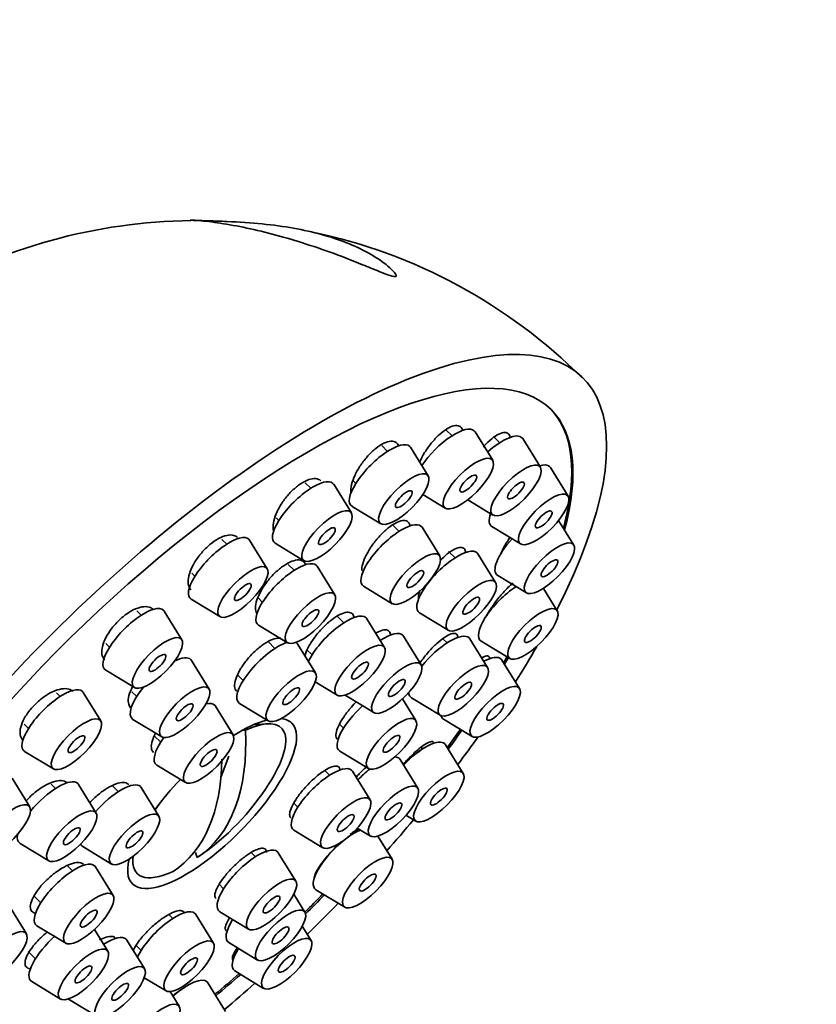
# Model space of a CAD drawing. Units: millimetres. Extents: x 0 to 1478, y 0 to 1758.
# Drawn here: x 1100 to 1136, y 538 to 582 of the extents above; entities that cross this region are included whole.
import ezdxf
from ezdxf import colors
from ezdxf.entities.mleader import LeaderData, LeaderLine
from ezdxf.math import Vec2, Vec3

# ---------------------------------------------------------------- set-up
doc = ezdxf.new("R2010")
doc.units = ezdxf.units.MM
doc.layers.add('DV6_Défaut', color=7, linetype='Continuous')
doc.layers.add('Défaut', color=7, linetype='Continuous')

# ---------------------------------------------------------------- blocks, each defined once
blk = doc.blocks.new('_DOT')
at = {"color": 0}
blk.add_line((0, 0), (-1, 0), dxfattribs=at)
at = {"color": 0, "const_width": 0.333}
blk.add_lwpolyline([(-0.1665, 0, 1), (0.1665, 0, 1)], format="xyb", close=True, dxfattribs=at)
blk = doc.blocks.new('SE5')
at = {"layer": 'DV6_Défaut', "color": 7, "linetype": 'Continuous', "lineweight": 35}
for p, q in [((1119.641, 563.611), (1119.37, 563.879)), ((1121.443, 562.522), (1120.659, 563.79)), ((1121.758, 563.305), (1121.481, 563.579)), ((1123.56, 562.215), (1122.775, 563.484)), ((1116.78, 562.92), (1116.522, 563.176)), ((1118.582, 561.831), (1117.797, 563.099)), ((1124.788, 560.932), (1124.003, 562.201)), ((1115.271, 561.599), (1115.372, 561.499)), ((1113.369, 561.279), (1113.129, 561.516)), ((1115.171, 560.189), (1114.387, 561.458)), ((1118.341, 561.003), (1119.338, 560.398)), ((1120.335, 560.771), (1121.455, 560.092)), ((1115.202, 560.48), (1116.477, 559.707)), ((1111.843, 559.975), (1111.961, 559.858)), ((1125.043, 558.76), (1124.365, 559.857)), ((1117.29, 559.37), (1117.003, 559.655)), ((1119.092, 558.281), (1118.308, 559.549)), ((1121.408, 559.582), (1122.683, 558.809)), ((1109.641, 558.799), (1109.424, 559.014)), ((1111.443, 557.709), (1110.659, 558.978)), ((1111.791, 558.839), (1113.066, 558.066)), ((1119.772, 558.191), (1119.481, 558.48)), ((1121.574, 557.101), (1120.789, 558.37)), ((1112.637, 557.64), (1112.372, 557.902)), ((1114.439, 556.55), (1113.654, 557.819)), ((1108.093, 557.517), (1108.233, 557.378)), ((1121.664, 557.41), (1122.939, 556.637)), ((1115.712, 556.931), (1116.988, 556.158)), ((1124.309, 555.847), (1123.695, 556.839)), ((1108.063, 556.359), (1109.339, 555.586)), ((1111.049, 556.397), (1111.229, 556.219)), ((1105.85, 555.649), (1105.658, 555.84)), ((1107.652, 554.56), (1106.868, 555.828)), ((1114.838, 555.311), (1114.521, 555.626)), ((1116.64, 554.221), (1115.856, 555.49)), ((1118.194, 555.751), (1119.469, 554.978)), ((1111.059, 555.2), (1112.334, 554.427)), ((1116.468, 554.536), (1116.41, 554.593)), ((1118.27, 553.447), (1117.485, 554.715)), ((1119.417, 554.418), (1119.231, 554.602)), ((1121.219, 553.328), (1120.434, 554.597)), ((1104.278, 554.392), (1104.442, 554.229)), ((1111.783, 554.174), (1111.478, 554.476)), ((1113.585, 553.085), (1112.801, 554.354)), ((1113.188, 554.13), (1113.43, 553.89)), ((1120.929, 554.496), (1122.205, 553.723)), ((1122.635, 552.391), (1121.851, 553.659)), ((1108.86, 552.373), (1108.076, 553.642)), ((1104.273, 553.209), (1105.548, 552.436)), ((1110.121, 553.006), (1110.375, 552.754)), ((1113.569, 552.684), (1114.536, 552.098)), ((1102.255, 552.045), (1102.088, 552.21)), ((1104.057, 550.955), (1103.273, 552.224)), ((1105.438, 552.253), (1105.65, 552.042)), ((1114.89, 552.097), (1116.165, 551.324)), ((1118.037, 550.97), (1117.44, 551.934)), ((1117.839, 551.978), (1119.114, 551.205)), ((1109.923, 550.343), (1109.138, 551.611)), ((1110.205, 551.735), (1111.481, 550.962)), ((1119.255, 551.04), (1120.531, 550.267)), ((1100.657, 550.813), (1100.847, 550.624)), ((1105.48, 551.023), (1106.756, 550.25)), ((1111.424, 550.827), (1110.826, 550.783)), ((1114.649, 550.815), (1114.827, 550.639)), ((1106.439, 550.283), (1106.713, 550.012)), ((1110.472, 550.55), (1110.386, 550.552)), ((1118.334, 549.717), (1118.265, 549.785)), ((1120.136, 548.628), (1119.351, 549.896)), ((1100.677, 549.605), (1101.952, 548.832)), ((1109.391, 548.486), (1109.734, 549.395)), ((1114.657, 549.619), (1115.932, 548.846)), ((1106.543, 548.993), (1107.818, 548.22)), ((1118.122, 547.972), (1117.338, 549.24)), ((1100.902, 547.142), (1100.118, 548.41)), ((1114.202, 548.543), (1113.993, 548.75)), ((1116.004, 547.453), (1115.219, 548.722)), ((1102.049, 547.959), (1101.853, 548.153)), ((1103.851, 546.869), (1103.067, 548.138)), ((1104.833, 547.819), (1104.569, 548.081)), ((1106.635, 546.729), (1105.85, 547.998)), ((1112.615, 547.299), (1112.794, 547.122)), ((1117.593, 546.77), (1118.031, 546.504)), ((1112.624, 546.103), (1113.899, 545.33)), ((1115.433, 546.203), (1116.018, 545.849)), ((1116.98, 544.814), (1116.344, 545.844)), ((1100.472, 545.519), (1101.747, 544.746)), ((1103.255, 545.379), (1104.53, 544.606)), ((1105.487, 544.948), (1105.48, 544.83)), ((1108.331, 544.888), (1108.256, 545.121)), ((1110.913, 544.929), (1110.729, 545.112)), ((1112.715, 543.84), (1111.931, 545.108)), ((1102.8, 544.302), (1102.552, 544.548)), ((1104.602, 543.213), (1103.817, 544.481)), ((1109.307, 543.705), (1109.505, 543.509)), ((1101.08, 543.191), (1101.392, 542.882)), ((1113.113, 542.468), (1112.622, 543.263)), ((1113.601, 543.464), (1114.876, 542.691)), ((1100.755, 541.513), (1099.97, 542.782)), ((1107.251, 542.187), (1107.074, 542.362)), ((1109.053, 541.098), (1108.269, 542.366)), ((1109.335, 542.49), (1110.611, 541.717)), ((1101.222, 541.863), (1102.497, 541.09)), ((1109.882, 542.158), (1109.904, 542.137)), ((1104.368, 540.736), (1103.772, 541.7)), ((1113.385, 541.21), (1112.994, 541.841)), ((1104.196, 541.051), (1104.138, 541.108)), ((1105.998, 539.962), (1105.213, 541.23)), ((1105.619, 540.988), (1105.843, 540.767)), ((1109.734, 541.118), (1111.009, 540.345)), ((1100.839, 540.722), (1101.159, 540.405)), ((1110.005, 539.859), (1111.281, 539.086)), ((1100.989, 539.386), (1102.264, 538.612)), ((1105.982, 539.56), (1106.948, 538.974)), ((1109.594, 538.06), (1108.81, 539.329)), ((1107.535, 538.291), (1107.133, 538.941)), ((1102.618, 538.611), (1103.893, 537.838))]:
    blk.add_line(p, q, dxfattribs=at)
for centre, radius, start, end in [((1108.355, 548.772), 24.392, 90.7056, 120.2166), ((1108.611, 549.395), 23.748, 44.941, 78.2608), ((1101.946, 554.277), 11.355, 304.6401, 327.3998)]:
    blk.add_arc(centre, radius, start, end, dxfattribs=at)
for centre, major_axis, ratio, start_param, end_param in [((1107.84, 548.435), (-17.599, -17.756), 0.348738, 2.3114, 6.566579), ((1107.84, 548.435), (16.191, 16.336), 0.348738, 0, 3.67919), ((1107.787, 548.488), (-16.191, -16.336), 0.348738, 2.595059, 3.141593), ((1107.84, 548.435), (16.191, 16.336), 0.348738, 5.734899, 6.283185), ((1119.322, 562.519), (1.302, 1.314), 0.348738, 0, 2.068971), ((1119.322, 562.519), (1.302, 1.314), 0.348738, 6.199501, 6.283185), ((1121.439, 562.212), (1.302, 1.314), 0.348738, 0, 1.387446), ((1116.461, 561.828), (1.302, 1.314), 0.348738, 0, 3.225277), ((1121.439, 562.212), (1.302, 1.314), 0.348738, 6.199501, 6.283185), ((1116.461, 561.828), (1.302, 1.314), 0.348738, 6.199501, 6.283185), ((1122.667, 560.929), (1.302, 1.314), 0.348738, 0, 0.567821), ((1122.667, 560.929), (1.302, 1.314), 0.348738, 6.199501, 6.283185), ((1113.05, 560.186), (1.302, 1.314), 0.348738, 0, 3.225277), ((1113.05, 560.186), (1.302, 1.314), 0.348738, 6.199501, 6.283185), ((1122.667, 560.929), (1.302, 1.314), 0.348738, 2.494692, 3.225277), ((1116.972, 558.278), (1.302, 1.314), 0.348738, 0, 3.225277), ((1116.972, 558.278), (1.302, 1.314), 0.348738, 6.199501, 6.283185), ((1109.323, 557.706), (1.302, 1.314), 0.348738, 0, 3.225277), ((1109.323, 557.706), (1.302, 1.314), 0.348738, 6.199501, 6.283185), ((1122.923, 558.757), (1.302, 1.314), 0.348738, 1.698771, 3.225277), ((1119.453, 557.099), (1.302, 1.314), 0.348738, 0, 3.225277), ((1112.318, 556.547), (1.302, 1.314), 0.348738, 0, 3.225277), ((1119.453, 557.099), (1.302, 1.314), 0.348738, 6.199501, 6.283185), ((1112.318, 556.547), (1.302, 1.314), 0.348738, 6.199501, 6.283185), ((1122.189, 555.844), (1.302, 1.314), 0.348738, 1.022057, 3.225277), ((1105.532, 554.557), (1.302, 1.314), 0.348738, 0, 3.225277), ((1105.532, 554.557), (1.302, 1.314), 0.348738, 6.199501, 6.283185), ((1114.52, 554.218), (1.302, 1.314), 0.348738, 0, 2.366963), ((1114.52, 554.218), (1.302, 1.314), 0.348738, 6.199501, 6.283185), ((1116.149, 553.444), (1.302, 1.314), 0.348738, 0, 0.999717), ((1116.149, 553.444), (1.302, 1.314), 0.348738, 6.199501, 6.283185), ((1119.098, 553.325), (1.302, 1.314), 0.348738, 0, 1.854945), ((1119.098, 553.325), (1.302, 1.314), 0.348738, 6.199501, 6.283185), ((1111.465, 553.082), (1.302, 1.314), 0.348738, 0.564203, 3.225277), ((1111.465, 553.082), (1.302, 1.314), 0.348738, 0, 0.108658), ((1111.465, 553.082), (1.302, 1.314), 0.348738, 6.199501, 6.283185), ((1107.84, 548.435), (-17.599, -17.756), 0.348738, -4.151096, -4.064242), ((1106.74, 552.37), (1.302, 1.314), 0.348738, 0, 0.788045), ((1106.74, 552.37), (1.302, 1.314), 0.348738, 6.199501, 6.283185), ((1120.515, 552.388), (1.302, 1.314), 0.348738, 0, 0.83641), ((1120.515, 552.388), (1.302, 1.314), 0.348738, 6.199501, 6.283185), ((1107.787, 548.488), (-16.191, -16.336), 0.348738, -4.082895, -4.067103), ((1107.84, 548.435), (16.191, 16.336), 0.348738, -0.942339, -0.924584), ((1101.937, 550.952), (1.302, 1.314), 0.348738, 0, 3.225277), ((1106.74, 552.37), (1.302, 1.314), 0.348738, 1.841714, 3.225277), ((1101.937, 550.952), (1.302, 1.314), 0.348738, 6.199501, 6.283185), ((1119.098, 553.325), (1.302, 1.314), 0.348738, 2.824337, 3.225277), ((1107.802, 550.34), (1.302, 1.314), 0.348738, 0, 0.505018), ((1107.802, 550.34), (1.302, 1.314), 0.348738, 6.199501, 6.283185), ((1115.916, 550.967), (1.302, 1.314), 0.348738, 1.411508, 3.225277), ((1108.995, 547.291), (3.536, 3.568), 0.348738, 0, 0.276966), ((1120.515, 552.388), (1.302, 1.314), 0.348738, 2.943944, 3.225277), ((1108.995, 547.291), (3.536, 3.568), 0.348738, 2.615241, 6.283185), ((1108.995, 547.291), (3.536, 3.568), 0.348738, 0.526665, 0.977514), ((1108.871, 547.413), (-3.202, -3.231), 0.348738, 2.123683, 3.883075), ((1107.802, 550.34), (1.302, 1.314), 0.348738, 1.991303, 3.225277), ((1102.476, 554.583), (5.665, -9.812), 0.57735, 0.03414, 0.84846), ((1107.787, 548.488), (-16.191, -16.336), 0.348738, -4.3053, -4.258102), ((1107.84, 548.435), (16.191, 16.336), 0.348738, -1.164596, -1.115668), ((1107.84, 548.435), (-17.599, -17.756), 0.348738, -4.348385, -4.282994), ((1118.015, 548.625), (1.302, 1.314), 0.348738, 0, 1.608232), ((1118.015, 548.625), (1.302, 1.314), 0.348738, 6.199501, 6.283185), ((1116.002, 547.969), (1.302, 1.314), 0.348738, 0, 0.313339), ((1101.416, 553.971), (5.665, -9.812), 0.57735, 0.03414, 0.775996), ((1113.883, 547.45), (1.302, 1.314), 0.348738, 0, 3.225277), ((1116.002, 547.969), (1.302, 1.314), 0.348738, 6.199501, 6.283185), ((1113.883, 547.45), (1.302, 1.314), 0.348738, 6.199501, 6.283185), ((1116.002, 547.969), (1.302, 1.314), 0.348738, 1.242432, 1.637083), ((1101.731, 546.867), (1.302, 1.314), 0.348738, 0, 1.846458), ((1101.731, 546.867), (1.302, 1.314), 0.348738, 6.199501, 6.283185), ((1104.514, 546.727), (1.302, 1.314), 0.348738, 0, 1.761166), ((1104.514, 546.727), (1.302, 1.314), 0.348738, 6.199501, 6.283185), ((1108.995, 547.291), (3.536, 3.568), 0.348738, 1.616781, 1.976154), ((1108.871, 547.413), (3.202, 3.231), 0.348738, -4.383355, -4.261344), ((1107.84, 548.435), (-17.599, -17.756), 0.348738, -4.553047, -4.479273), ((1101.731, 546.867), (1.302, 1.314), 0.348738, 2.638244, 3.225277), ((1114.86, 544.811), (1.302, 1.314), 0.348738, 0.685994, 1.173882), ((1104.514, 546.727), (1.302, 1.314), 0.348738, 2.99853, 3.225277), ((1114.86, 544.811), (1.302, 1.314), 0.348738, 1.242867, 3.225277), ((1108.871, 547.413), (3.202, 3.231), 0.348738, 2.70724, 3.883075), ((1110.595, 543.837), (1.302, 1.314), 0.348738, 0, 3.225277), ((1110.595, 543.837), (1.302, 1.314), 0.348738, 6.199501, 6.283185), ((1102.481, 543.21), (1.302, 1.314), 0.348738, 0, 3.225277), ((1102.481, 543.21), (1.302, 1.314), 0.348738, 6.199501, 6.283185), ((1107.787, 548.488), (-16.191, -16.336), 0.348738, 1.547958, 1.59728), ((1107.84, 548.435), (16.191, 16.336), 0.348738, 4.688114, 4.739658), ((1107.84, 548.435), (-17.599, -17.756), 0.348738, 1.530828, 1.602583), ((1106.932, 541.095), (1.302, 1.314), 0.348738, 0, 2.366963), ((1106.932, 541.095), (1.302, 1.314), 0.348738, 6.199501, 6.283185), ((1110.993, 542.465), (1.302, 1.314), 0.348738, 2.141876, 3.225277), ((1103.877, 539.959), (1.302, 1.314), 0.348738, 0, 0.999717), ((1107.84, 548.435), (-17.599, -17.756), 0.348738, 1.524678, 1.530828), ((1102.248, 540.733), (1.302, 1.314), 0.348738, 1.391682, 3.225277), ((1103.877, 539.959), (1.302, 1.314), 0.348738, 6.199501, 6.283185), ((1111.265, 541.207), (1.302, 1.314), 0.348738, 2.141876, 3.225277), ((1107.787, 548.488), (-16.191, -16.336), 0.348738, 1.310313, 1.373214), ((1107.84, 548.435), (16.191, 16.336), 0.348738, 4.451109, 4.515622), ((1105.415, 538.288), (1.302, 1.314), 0.348738, 0.782618, 0.823106), ((1107.474, 538.057), (1.302, 1.314), 0.348738, 0, 1.389947), ((1107.474, 538.057), (1.302, 1.314), 0.348738, 6.199501, 6.283185), ((1107.84, 548.435), (-17.599, -17.756), 0.348738, 1.323857, 1.396999)]:
    blk.add_ellipse(centre, major_axis=major_axis, ratio=ratio, start_param=start_param, end_param=end_param, dxfattribs=at)
for centre, major_axis in [((1120.36, 561.491), (1.056, 1.065)), ((1122.476, 561.184), (1.056, 1.065)), ((1117.498, 560.8), (1.056, 1.065)), ((1120.36, 561.491), (0.352, 0.355)), ((1122.476, 561.184), (0.352, 0.355)), ((1117.498, 560.8), (0.352, 0.355)), ((1123.704, 559.901), (1.056, 1.065)), ((1114.088, 559.158), (1.056, 1.065)), ((1123.704, 559.901), (0.352, 0.355)), ((1114.088, 559.158), (0.352, 0.355)), ((1123.96, 557.729), (1.056, 1.065)), ((1118.009, 557.25), (1.056, 1.065)), ((1123.96, 557.729), (0.352, 0.355)), ((1110.36, 556.678), (1.056, 1.065)), ((1118.009, 557.25), (0.352, 0.355)), ((1120.491, 556.071), (1.056, 1.065)), ((1110.36, 556.678), (0.352, 0.355)), ((1113.355, 555.519), (1.056, 1.065)), ((1120.491, 556.071), (0.352, 0.355)), ((1113.355, 555.519), (0.352, 0.355)), ((1123.226, 554.816), (1.056, 1.065)), ((1123.226, 554.816), (0.352, 0.355)), ((1106.569, 553.529), (1.056, 1.065)), ((1115.557, 553.19), (1.056, 1.065)), ((1106.569, 553.529), (0.352, 0.355)), ((1117.186, 552.416), (1.056, 1.065)), ((1112.502, 552.054), (1.056, 1.065)), ((1115.557, 553.19), (0.352, 0.355)), ((1120.136, 552.297), (1.056, 1.065)), ((1117.186, 552.416), (0.352, 0.355)), ((1107.777, 551.342), (1.056, 1.065)), ((1112.502, 552.054), (0.352, 0.355)), ((1120.136, 552.297), (0.352, 0.355)), ((1121.552, 551.36), (1.056, 1.065)), ((1107.777, 551.342), (0.352, 0.355)), ((1121.552, 551.36), (0.352, 0.355)), ((1102.974, 549.924), (1.056, 1.065)), ((1116.953, 549.939), (1.056, 1.065)), ((1102.974, 549.924), (0.352, 0.355)), ((1108.84, 549.312), (1.056, 1.065)), ((1116.953, 549.939), (0.352, 0.355)), ((1108.84, 549.312), (0.352, 0.355)), ((1119.052, 547.597), (1.056, 1.065)), ((1117.039, 546.941), (1.056, 1.065)), ((1119.052, 547.597), (0.352, 0.355)), ((1114.92, 546.422), (1.056, 1.065)), ((1099.819, 546.111), (1.056, 1.065)), ((1102.768, 545.839), (1.056, 1.065)), ((1117.039, 546.941), (0.352, 0.355)), ((1105.551, 545.699), (1.056, 1.065)), ((1114.92, 546.422), (0.352, 0.355)), ((1102.768, 545.839), (0.352, 0.355)), ((1105.551, 545.699), (0.352, 0.355)), ((1115.897, 543.783), (1.056, 1.065)), ((1111.632, 542.809), (1.056, 1.065)), ((1115.897, 543.783), (0.352, 0.355)), ((1103.518, 542.182), (1.056, 1.065)), ((1111.632, 542.809), (0.352, 0.355)), ((1103.518, 542.182), (0.352, 0.355)), ((1112.03, 541.437), (1.056, 1.065)), ((1112.03, 541.437), (0.352, 0.355)), ((1099.671, 540.482), (1.056, 1.065)), ((1112.302, 540.179), (1.056, 1.065)), ((1107.97, 540.067), (1.056, 1.065)), ((1103.285, 539.705), (1.056, 1.065)), ((1112.302, 540.179), (0.352, 0.355)), ((1103.285, 539.705), (0.352, 0.355)), ((1104.914, 538.931), (1.056, 1.065)), ((1107.97, 540.067), (0.352, 0.355)), ((1104.914, 538.931), (0.352, 0.355)), ((1106.452, 537.26), (1.056, 1.065))]:
    blk.add_ellipse(centre, major_axis=major_axis, ratio=0.348738, dxfattribs=at)
for points, knots in [([(1108.174, 573.172), (1108.318, 573.166), (1108.566, 573.159), (1109.098, 573.143), (1109.38, 573.133), (1110.197, 573.098), (1110.722, 573.062), (1112.197, 572.915), (1113.073, 572.759), (1114.632, 572.332), (1115.326, 572.057), (1116.206, 571.571), (1116.475, 571.395), (1116.828, 571.115), (1116.938, 571.018), (1117.071, 570.875), (1117.111, 570.828), (1117.162, 570.739), (1117.182, 570.692), (1117.068, 570.667), (1116.921, 570.71), (1116.665, 570.801), (1116.538, 570.852), (1116.16, 571.004), (1115.915, 571.105), (1115.183, 571.401), (1114.699, 571.589), (1113.277, 572.102), (1112.363, 572.384), (1110.615, 572.829), (1109.778, 572.99), (1108.752, 573.13), (1108.446, 573.16), (1108.133, 573.18), (1108.054, 573.183), (1108.027, 573.183)], [0, 0, 0, 0, 0.032287, 0.032287, 0.064574, 0.064574, 0.129148, 0.129148, 0.258295, 0.258295, 0.387443, 0.387443, 0.452017, 0.452017, 0.484304, 0.484304, 0.500447, 0.500447, 0.51659, 0.51659, 0.532734, 0.532734, 0.548877, 0.548877, 0.581164, 0.581164, 0.645738, 0.645738, 0.774886, 0.774886, 0.904033, 0.904033, 0.968607, 0.968607, 1, 1, 1, 1]), ([(1120.114, 563.847), (1120.11, 563.861), (1120.106, 563.874), (1120.101, 563.886), (1120.073, 563.961), (1120.024, 564.014), (1119.959, 564.043), (1119.895, 564.071), (1119.814, 564.074), (1119.721, 564.053), (1119.629, 564.032), (1119.524, 563.986), (1119.414, 563.919), (1119.304, 563.852), (1119.187, 563.762), (1119.071, 563.657), (1118.955, 563.551), (1118.838, 563.426), (1118.729, 563.293), (1118.619, 563.158), (1118.514, 563.012), (1118.424, 562.865), (1118.337, 562.724), (1118.261, 562.58), (1118.201, 562.442)], [0, 0, 0, 0, 0.023299, 0.023299, 0.023299, 0.164368, 0.164368, 0.164368, 0.303972, 0.303972, 0.303972, 0.442813, 0.442813, 0.442813, 0.581912, 0.581912, 0.581912, 0.722164, 0.722164, 0.722164, 0.86396, 0.86396, 0.86396, 1, 1, 1, 1]), ([(1122.215, 563.537), (1122.208, 563.577), (1122.197, 563.612), (1122.181, 563.642), (1122.148, 563.702), (1122.096, 563.74), (1122.03, 563.753), (1121.963, 563.765), (1121.881, 563.753), (1121.788, 563.718), (1121.696, 563.683), (1121.591, 563.623), (1121.483, 563.543), (1121.374, 563.463), (1121.258, 563.361), (1121.145, 563.246), (1121.101, 563.201), (1121.058, 563.154), (1121.014, 563.105)], [0, 0, 0, 0, 0.100414, 0.100414, 0.100414, 0.305608, 0.305608, 0.305608, 0.509678, 0.509678, 0.509678, 0.714129, 0.714129, 0.714129, 0.920273, 0.920273, 0.920273, 1, 1, 1, 1]), ([(1117.268, 563.165), (1117.243, 563.227), (1117.206, 563.277), (1117.157, 563.311), (1117.096, 563.355), (1117.016, 563.374), (1116.924, 563.368), (1116.832, 563.363), (1116.726, 563.332), (1116.614, 563.278), (1116.503, 563.225), (1116.383, 563.148), (1116.264, 563.053), (1116.144, 562.959), (1116.023, 562.844), (1115.909, 562.719), (1115.794, 562.593), (1115.684, 562.453), (1115.588, 562.31), (1115.49, 562.166), (1115.404, 562.015), (1115.336, 561.87), (1115.267, 561.724), (1115.215, 561.579), (1115.183, 561.448), (1115.151, 561.317), (1115.14, 561.196), (1115.15, 561.095), (1115.151, 561.081), (1115.153, 561.066), (1115.155, 561.052)], [0, 0, 0, 0, 0.088846, 0.088846, 0.088846, 0.200821, 0.200821, 0.200821, 0.311635, 0.311635, 0.311635, 0.421842, 0.421842, 0.421842, 0.532254, 0.532254, 0.532254, 0.643581, 0.643581, 0.643581, 0.756134, 0.756134, 0.756134, 0.86969, 0.86969, 0.86969, 0.983579, 0.983579, 0.983579, 1, 1, 1, 1]), ([(1113.812, 561.612), (1113.756, 561.667), (1113.681, 561.701), (1113.592, 561.71), (1113.502, 561.72), (1113.395, 561.704), (1113.281, 561.665), (1113.168, 561.626), (1113.045, 561.562), (1112.921, 561.48), (1112.798, 561.398), (1112.671, 561.294), (1112.551, 561.179), (1112.431, 561.062), (1112.315, 560.93), (1112.211, 560.794), (1112.107, 560.656), (1112.012, 560.509), (1111.936, 560.365), (1111.859, 560.22), (1111.798, 560.074), (1111.758, 559.94), (1111.717, 559.804), (1111.697, 559.675), (1111.698, 559.565), (1111.699, 559.498), (1111.708, 559.436), (1111.725, 559.382)], [0, 0, 0, 0, 0.1149284, 0.1149284, 0.1149284, 0.231495, 0.231495, 0.231495, 0.3468519, 0.3468519, 0.3468519, 0.4615775, 0.4615775, 0.4615775, 0.5765166, 0.5765166, 0.5765166, 0.6924082, 0.6924082, 0.6924082, 0.8095761, 0.8095761, 0.8095761, 0.9277884, 0.9277884, 0.9277884, 1, 1, 1, 1]), ([(1117.777, 559.615), (1117.772, 559.643), (1117.765, 559.668), (1117.755, 559.691), (1117.727, 559.76), (1117.678, 559.809), (1117.613, 559.833), (1117.547, 559.857), (1117.464, 559.857), (1117.369, 559.833), (1117.274, 559.809), (1117.166, 559.761), (1117.052, 559.693), (1116.939, 559.625), (1116.817, 559.534), (1116.697, 559.429), (1116.577, 559.323), (1116.456, 559.2), (1116.343, 559.069), (1116.229, 558.937), (1116.121, 558.795), (1116.028, 558.652), (1115.934, 558.51), (1115.852, 558.364), (1115.789, 558.226), (1115.725, 558.089), (1115.679, 557.956), (1115.654, 557.839), (1115.638, 557.766), (1115.63, 557.697), (1115.63, 557.636)], [0, 0, 0, 0, 0.03708, 0.03708, 0.03708, 0.148646, 0.148646, 0.148646, 0.259637, 0.259637, 0.259637, 0.370344, 0.370344, 0.370344, 0.481184, 0.481184, 0.481184, 0.592511, 0.592511, 0.592511, 0.70446, 0.70446, 0.70446, 0.816886, 0.816886, 0.816886, 0.929436, 0.929436, 0.929436, 1, 1, 1, 1]), ([(1110.119, 559.097), (1110.075, 559.141), (1110.019, 559.173), (1109.954, 559.191), (1109.868, 559.216), (1109.763, 559.216), (1109.648, 559.191), (1109.534, 559.167), (1109.408, 559.118), (1109.28, 559.048), (1109.153, 558.979), (1109.02, 558.887), (1108.893, 558.781), (1108.767, 558.676), (1108.643, 558.553), (1108.531, 558.423), (1108.418, 558.293), (1108.315, 558.152), (1108.23, 558.011), (1108.144, 557.87), (1108.073, 557.726), (1108.023, 557.59), (1107.972, 557.453), (1107.942, 557.321), (1107.933, 557.204), (1107.925, 557.087), (1107.939, 556.982), (1107.975, 556.9), (1107.995, 556.852), (1108.023, 556.811), (1108.057, 556.777)], [0, 0, 0, 0, 0.081103, 0.081103, 0.081103, 0.189535, 0.189535, 0.189535, 0.296823, 0.296823, 0.296823, 0.402998, 0.402998, 0.402998, 0.508591, 0.508591, 0.508591, 0.614381, 0.614381, 0.614381, 0.721048, 0.721048, 0.721048, 0.82889, 0.82889, 0.82889, 0.937692, 0.937692, 0.937692, 1, 1, 1, 1]), ([(1120.244, 558.424), (1120.24, 558.499), (1120.22, 558.558), (1120.185, 558.597), (1120.146, 558.64), (1120.087, 558.661), (1120.014, 558.658), (1119.941, 558.655), (1119.852, 558.627), (1119.753, 558.578), (1119.654, 558.529), (1119.542, 558.456), (1119.428, 558.366), (1119.323, 558.282), (1119.212, 558.182), (1119.104, 558.072)], [0, 0, 0, 0, 0.188041, 0.188041, 0.188041, 0.394167, 0.394167, 0.394167, 0.60054, 0.60054, 0.60054, 0.80782, 0.80782, 0.80782, 1, 1, 1, 1]), ([(1122.044, 558.845), (1121.959, 558.704), (1121.884, 558.563), (1121.826, 558.434), (1121.819, 558.419), (1121.812, 558.403), (1121.806, 558.388)], [0, 0, 0, 0, 0.893256, 0.893256, 0.893256, 1, 1, 1, 1]), ([(1113.143, 557.894), (1113.124, 557.944), (1113.097, 557.986), (1113.062, 558.018), (1113.007, 558.068), (1112.932, 558.097), (1112.842, 558.1), (1112.753, 558.104), (1112.647, 558.083), (1112.533, 558.04), (1112.42, 557.997), (1112.296, 557.93), (1112.171, 557.845), (1112.046, 557.761), (1111.918, 557.656), (1111.795, 557.539), (1111.673, 557.423), (1111.554, 557.291), (1111.448, 557.156), (1111.341, 557.02), (1111.245, 556.876), (1111.166, 556.737), (1111.088, 556.597), (1111.025, 556.457), (1110.983, 556.328), (1110.94, 556.199), (1110.918, 556.079), (1110.918, 555.977), (1110.918, 555.874), (1110.94, 555.788), (1110.982, 555.724)], [0, 0, 0, 0, 0.066889, 0.066889, 0.066889, 0.171084, 0.171084, 0.171084, 0.274719, 0.274719, 0.274719, 0.377819, 0.377819, 0.377819, 0.480656, 0.480656, 0.480656, 0.583616, 0.583616, 0.583616, 0.687028, 0.687028, 0.687028, 0.791018, 0.791018, 0.791018, 0.895452, 0.895452, 0.895452, 1, 1, 1, 1]), ([(1118.214, 556.738), (1118.196, 556.688), (1118.182, 556.64), (1118.171, 556.594), (1118.144, 556.488), (1118.137, 556.394), (1118.149, 556.322)], [0, 0, 0, 0, 0.298072, 0.298072, 0.298072, 1, 1, 1, 1]), ([(1122.348, 557.074), (1122.275, 557.015), (1122.198, 556.946), (1122.12, 556.871), (1122.007, 556.761), (1121.889, 556.634), (1121.776, 556.5), (1121.704, 556.415), (1121.632, 556.325), (1121.564, 556.235)], [0, 0, 0, 0, 0.296107, 0.296107, 0.296107, 0.726892, 0.726892, 0.726892, 1, 1, 1, 1]), ([(1106.368, 555.91), (1106.336, 555.941), (1106.3, 555.966), (1106.259, 555.985), (1106.178, 556.023), (1106.077, 556.037), (1105.964, 556.027), (1105.852, 556.017), (1105.725, 555.982), (1105.594, 555.926), (1105.464, 555.87), (1105.326, 555.791), (1105.192, 555.696), (1105.059, 555.601), (1104.927, 555.488), (1104.805, 555.366), (1104.684, 555.244), (1104.571, 555.11), (1104.475, 554.974), (1104.379, 554.838), (1104.297, 554.697), (1104.236, 554.562), (1104.175, 554.426), (1104.133, 554.293), (1104.114, 554.173), (1104.095, 554.053), (1104.098, 553.942), (1104.123, 553.851), (1104.144, 553.777), (1104.18, 553.714), (1104.229, 553.666)], [0, 0, 0, 0, 0.055487, 0.055487, 0.055487, 0.164572, 0.164572, 0.164572, 0.273009, 0.273009, 0.273009, 0.380302, 0.380302, 0.380302, 0.486482, 0.486482, 0.486482, 0.592081, 0.592081, 0.592081, 0.697876, 0.697876, 0.697876, 0.804548, 0.804548, 0.804548, 0.912395, 0.912395, 0.912395, 1, 1, 1, 1]), ([(1121.564, 556.235), (1121.46, 556.097), (1121.362, 555.953), (1121.278, 555.817), (1121.22, 555.723), (1121.168, 555.632), (1121.123, 555.545)], [0, 0, 0, 0, 0.594726, 0.594726, 0.594726, 1, 1, 1, 1]), ([(1115.291, 555.538), (1115.287, 555.568), (1115.281, 555.596), (1115.272, 555.62), (1115.248, 555.688), (1115.202, 555.736), (1115.138, 555.76), (1115.075, 555.785), (1114.992, 555.786), (1114.897, 555.764), (1114.803, 555.742), (1114.693, 555.696), (1114.577, 555.631), (1114.461, 555.565), (1114.336, 555.478), (1114.213, 555.377), (1114.089, 555.275), (1113.963, 555.156), (1113.845, 555.029), (1113.727, 554.902), (1113.614, 554.765), (1113.515, 554.628), (1113.416, 554.49), (1113.328, 554.349), (1113.259, 554.217), (1113.192, 554.087), (1113.141, 553.962), (1113.11, 553.851)], [0, 0, 0, 0, 0.043581, 0.043581, 0.043581, 0.163442, 0.163442, 0.163442, 0.283077, 0.283077, 0.283077, 0.402595, 0.402595, 0.402595, 0.522161, 0.522161, 0.522161, 0.641917, 0.641917, 0.641917, 0.761914, 0.761914, 0.761914, 0.882091, 0.882091, 0.882091, 1, 1, 1, 1]), ([(1116.907, 554.754), (1116.905, 554.829), (1116.886, 554.889), (1116.851, 554.93), (1116.812, 554.975), (1116.753, 554.999), (1116.679, 554.999), (1116.604, 554.999), (1116.512, 554.975), (1116.409, 554.93), (1116.363, 554.909), (1116.314, 554.884), (1116.264, 554.855)], [0, 0, 0, 0, 0.270978, 0.270978, 0.270978, 0.568269, 0.568269, 0.568269, 0.865679, 0.865679, 0.865679, 1, 1, 1, 1]), ([(1112.037, 554.626), (1112.016, 554.63), (1111.995, 554.633), (1111.972, 554.633), (1111.886, 554.636), (1111.783, 554.614), (1111.671, 554.571), (1111.559, 554.529), (1111.435, 554.463), (1111.31, 554.379), (1111.184, 554.296), (1111.054, 554.193), (1110.929, 554.079), (1110.804, 553.965), (1110.681, 553.836), (1110.571, 553.704), (1110.46, 553.571), (1110.358, 553.431), (1110.275, 553.296), (1110.191, 553.16), (1110.122, 553.024), (1110.074, 552.901), (1110.027, 552.777), (1109.999, 552.661), (1109.993, 552.564), (1109.987, 552.466), (1110.003, 552.383), (1110.04, 552.323), (1110.05, 552.305), (1110.063, 552.289), (1110.077, 552.275)], [0, 0, 0, 0, 0.030959, 0.030959, 0.030959, 0.147855, 0.147855, 0.147855, 0.264531, 0.264531, 0.264531, 0.381092, 0.381092, 0.381092, 0.4977, 0.4977, 0.4977, 0.614493, 0.614493, 0.614493, 0.731522, 0.731522, 0.731522, 0.848725, 0.848725, 0.848725, 0.965965, 0.965965, 0.965965, 1, 1, 1, 1]), ([(1119.892, 554.678), (1119.891, 554.69), (1119.89, 554.701), (1119.888, 554.711), (1119.876, 554.773), (1119.845, 554.814), (1119.796, 554.831), (1119.746, 554.849), (1119.678, 554.844), (1119.596, 554.816), (1119.514, 554.788), (1119.416, 554.736), (1119.311, 554.665), (1119.205, 554.594), (1119.088, 554.501), (1118.97, 554.395), (1118.852, 554.289), (1118.73, 554.165), (1118.614, 554.036), (1118.54, 553.954), (1118.468, 553.868), (1118.4, 553.781)], [0, 0, 0, 0, 0.029158, 0.029158, 0.029158, 0.200058, 0.200058, 0.200058, 0.371709, 0.371709, 0.371709, 0.544318, 0.544318, 0.544318, 0.717664, 0.717664, 0.717664, 0.8912, 0.8912, 0.8912, 1, 1, 1, 1]), ([(1121.31, 553.708), (1121.31, 553.726), (1121.309, 553.742), (1121.306, 553.756), (1121.295, 553.805), (1121.264, 553.834), (1121.216, 553.839), (1121.168, 553.844), (1121.101, 553.826), (1121.021, 553.786), (1121.004, 553.777), (1120.986, 553.767), (1120.967, 553.757)], [0, 0, 0, 0, 0.114223, 0.114223, 0.114223, 0.511688, 0.511688, 0.511688, 0.913531, 0.913531, 0.913531, 1, 1, 1, 1]), ([(1102.812, 552.267), (1102.795, 552.284), (1102.777, 552.299), (1102.757, 552.312), (1102.685, 552.36), (1102.591, 552.387), (1102.483, 552.39), (1102.375, 552.393), (1102.25, 552.372), (1102.118, 552.329), (1101.987, 552.287), (1101.846, 552.221), (1101.706, 552.137), (1101.568, 552.054), (1101.427, 551.951), (1101.296, 551.837), (1101.167, 551.724), (1101.043, 551.597), (1100.936, 551.467), (1100.829, 551.337), (1100.735, 551.2), (1100.662, 551.068), (1100.589, 550.935), (1100.535, 550.802), (1100.503, 550.681), (1100.472, 550.559), (1100.463, 550.445), (1100.477, 550.349), (1100.491, 550.251), (1100.529, 550.169), (1100.587, 550.108), (1100.589, 550.106), (1100.591, 550.104), (1100.593, 550.102)], [0, 0, 0, 0, 0.030049, 0.030049, 0.030049, 0.139069, 0.139069, 0.139069, 0.248218, 0.248218, 0.248218, 0.356718, 0.356718, 0.356718, 0.464073, 0.464073, 0.464073, 0.570315, 0.570315, 0.570315, 0.675975, 0.675975, 0.675975, 0.781832, 0.781832, 0.781832, 0.888566, 0.888566, 0.888566, 0.996475, 0.996475, 0.996475, 1, 1, 1, 1]), ([(1105.497, 552.532), (1105.465, 552.477), (1105.436, 552.422), (1105.411, 552.369), (1105.349, 552.237), (1105.306, 552.108), (1105.286, 551.995), (1105.266, 551.88), (1105.268, 551.777), (1105.292, 551.694), (1105.31, 551.633), (1105.339, 551.582), (1105.38, 551.542)], [0, 0, 0, 0, 0.128708, 0.128708, 0.128708, 0.446859, 0.446859, 0.446859, 0.766786, 0.766786, 0.766786, 1, 1, 1, 1]), ([(1115.12, 551.509), (1115.009, 551.377), (1114.905, 551.24), (1114.817, 551.107), (1114.728, 550.975), (1114.654, 550.845), (1114.599, 550.727), (1114.544, 550.609), (1114.507, 550.5), (1114.492, 550.41), (1114.476, 550.32), (1114.482, 550.246), (1114.507, 550.194), (1114.516, 550.177), (1114.526, 550.162), (1114.539, 550.15)], [0, 0, 0, 0, 0.2313665, 0.2313665, 0.2313665, 0.4627484, 0.4627484, 0.4627484, 0.6939188, 0.6939188, 0.6939188, 0.9249955, 0.9249955, 0.9249955, 1, 1, 1, 1]), ([(1115.385, 551.799), (1115.37, 551.783), (1115.355, 551.768), (1115.34, 551.753), (1115.265, 551.675), (1115.191, 551.593), (1115.12, 551.509)], [0, 0, 0, 0, 0.166105, 0.166105, 0.166105, 1, 1, 1, 1]), ([(1106.485, 550.409), (1106.476, 550.392), (1106.467, 550.376), (1106.459, 550.359), (1106.392, 550.23), (1106.344, 550.105), (1106.319, 549.995), (1106.293, 549.885), (1106.29, 549.786), (1106.308, 549.707), (1106.322, 549.648), (1106.348, 549.599), (1106.386, 549.562)], [0, 0, 0, 0, 0.044023, 0.044023, 0.044023, 0.391616, 0.391616, 0.391616, 0.739908, 0.739908, 0.739908, 1, 1, 1, 1]), ([(1118.813, 550.015), (1118.793, 550.035), (1118.762, 550.043), (1118.721, 550.038), (1118.666, 550.032), (1118.591, 550.002), (1118.503, 549.952), (1118.415, 549.902), (1118.312, 549.829), (1118.201, 549.74), (1118.131, 549.682), (1118.056, 549.618), (1117.98, 549.548)], [0, 0, 0, 0, 0.218581, 0.218581, 0.218581, 0.514711, 0.514711, 0.514711, 0.81171, 0.81171, 0.81171, 1, 1, 1, 1]), ([(1117.98, 549.548), (1117.864, 549.442), (1117.743, 549.32), (1117.625, 549.194), (1117.573, 549.138), (1117.521, 549.08), (1117.47, 549.021)], [0, 0, 0, 0, 0.691803, 0.691803, 0.691803, 1, 1, 1, 1]), ([(1114.663, 548.775), (1114.662, 548.819), (1114.652, 548.856), (1114.634, 548.884), (1114.606, 548.928), (1114.556, 548.951), (1114.489, 548.952), (1114.421, 548.953), (1114.335, 548.931), (1114.237, 548.888), (1114.138, 548.846), (1114.025, 548.781), (1113.906, 548.7), (1113.831, 548.649), (1113.754, 548.591), (1113.675, 548.527)], [0, 0, 0, 0, 0.149209, 0.149209, 0.149209, 0.383782, 0.383782, 0.383782, 0.618705, 0.618705, 0.618705, 0.853701, 0.853701, 0.853701, 1, 1, 1, 1]), ([(1115.883, 548.951), (1115.763, 548.846), (1115.638, 548.727), (1115.519, 548.601), (1115.473, 548.553), (1115.427, 548.503), (1115.382, 548.453)], [0, 0, 0, 0, 0.72118, 0.72118, 0.72118, 1, 1, 1, 1]), ([(1113.675, 548.527), (1113.551, 548.427), (1113.423, 548.31), (1113.301, 548.188), (1113.179, 548.065), (1113.06, 547.933), (1112.954, 547.802), (1112.849, 547.671), (1112.753, 547.538), (1112.675, 547.414), (1112.597, 547.29), (1112.535, 547.171), (1112.494, 547.068), (1112.453, 546.964), (1112.432, 546.873), (1112.432, 546.802), (1112.432, 546.739), (1112.449, 546.69), (1112.481, 546.658)], [0, 0, 0, 0, 0.170065, 0.170065, 0.170065, 0.340141, 0.340141, 0.340141, 0.510062, 0.510062, 0.510062, 0.679914, 0.679914, 0.679914, 0.849867, 0.849867, 0.849867, 1, 1, 1, 1]), ([(1102.567, 548.204), (1102.56, 548.211), (1102.552, 548.218), (1102.544, 548.225), (1102.484, 548.273), (1102.402, 548.301), (1102.304, 548.306), (1102.206, 548.312), (1102.089, 548.294), (1101.964, 548.256), (1101.839, 548.218), (1101.702, 548.157), (1101.563, 548.079), (1101.426, 548.001), (1101.283, 547.904), (1101.149, 547.796), (1101.014, 547.688), (1100.884, 547.566), (1100.768, 547.439), (1100.757, 547.428), (1100.747, 547.416), (1100.737, 547.405)], [0, 0, 0, 0, 0.025733, 0.025733, 0.025733, 0.216984, 0.216984, 0.216984, 0.408934, 0.408934, 0.408934, 0.600959, 0.600959, 0.600959, 0.792375, 0.792375, 0.792375, 0.982762, 0.982762, 0.982762, 1, 1, 1, 1]), ([(1105.294, 548.136), (1105.288, 548.142), (1105.282, 548.148), (1105.275, 548.153), (1105.221, 548.197), (1105.144, 548.221), (1105.052, 548.222), (1104.96, 548.223), (1104.849, 548.202), (1104.73, 548.16), (1104.61, 548.118), (1104.478, 548.054), (1104.345, 547.973), (1104.211, 547.893), (1104.073, 547.793), (1103.941, 547.683), (1103.81, 547.575), (1103.683, 547.453), (1103.568, 547.327)], [0, 0, 0, 0, 0.02303, 0.02303, 0.02303, 0.218751, 0.218751, 0.218751, 0.414737, 0.414737, 0.414737, 0.610777, 0.610777, 0.610777, 0.806616, 0.806616, 0.806616, 1, 1, 1, 1]), ([(1115.523, 546.164), (1115.466, 546.144), (1115.397, 546.11), (1115.321, 546.064), (1115.259, 546.026), (1115.192, 545.981), (1115.121, 545.928)], [0, 0, 0, 0, 0.555978, 0.555978, 0.555978, 1, 1, 1, 1]), ([(1114.706, 545.582), (1114.605, 545.489), (1114.502, 545.388), (1114.403, 545.285), (1114.284, 545.161), (1114.167, 545.031), (1114.062, 544.905), (1113.958, 544.779), (1113.863, 544.655), (1113.785, 544.541), (1113.707, 544.428), (1113.643, 544.322), (1113.6, 544.233), (1113.556, 544.143), (1113.532, 544.068), (1113.528, 544.013), (1113.528, 544.009), (1113.528, 544.006), (1113.528, 544.003)], [0, 0, 0, 0, 0.169072, 0.169072, 0.169072, 0.37318, 0.37318, 0.37318, 0.576664, 0.576664, 0.576664, 0.780927, 0.780927, 0.780927, 0.987047, 0.987047, 0.987047, 1, 1, 1, 1]), ([(1110.953, 545.237), (1110.851, 545.193), (1110.734, 545.128), (1110.612, 545.047), (1110.489, 544.967), (1110.359, 544.868), (1110.231, 544.759), (1110.103, 544.65), (1109.973, 544.528), (1109.854, 544.404), (1109.734, 544.279), (1109.62, 544.149), (1109.523, 544.022), (1109.425, 543.896), (1109.34, 543.771), (1109.274, 543.657), (1109.209, 543.544), (1109.162, 543.438), (1109.137, 543.35), (1109.111, 543.261), (1109.107, 543.188), (1109.125, 543.135), (1109.133, 543.112), (1109.144, 543.093), (1109.16, 543.077)], [0, 0, 0, 0, 0.134538, 0.134538, 0.134538, 0.269086, 0.269086, 0.269086, 0.40351, 0.40351, 0.40351, 0.53788, 0.53788, 0.53788, 0.672329, 0.672329, 0.672329, 0.806971, 0.806971, 0.806971, 0.94185, 0.94185, 0.94185, 1, 1, 1, 1]), ([(1111.406, 545.124), (1111.406, 545.132), (1111.406, 545.14), (1111.405, 545.148), (1111.401, 545.213), (1111.375, 545.26), (1111.328, 545.285), (1111.281, 545.31), (1111.213, 545.313), (1111.129, 545.295), (1111.077, 545.284), (1111.017, 545.265), (1110.953, 545.237)], [0, 0, 0, 0, 0.042041, 0.042041, 0.042041, 0.407248, 0.407248, 0.407248, 0.772566, 0.772566, 0.772566, 1, 1, 1, 1]), ([(1103.287, 544.594), (1103.255, 544.626), (1103.213, 544.648), (1103.162, 544.661), (1103.088, 544.68), (1102.992, 544.678), (1102.884, 544.655), (1102.776, 544.631), (1102.652, 544.586), (1102.522, 544.523), (1102.393, 544.46), (1102.254, 544.377), (1102.117, 544.281), (1101.981, 544.185), (1101.843, 544.073), (1101.715, 543.955), (1101.587, 543.837), (1101.466, 543.709), (1101.361, 543.583), (1101.257, 543.456), (1101.166, 543.327), (1101.097, 543.206), (1101.027, 543.086), (1100.977, 542.97), (1100.951, 542.868), (1100.924, 542.767), (1100.921, 542.677), (1100.94, 542.606), (1100.959, 542.535), (1101.001, 542.481), (1101.064, 542.449), (1101.093, 542.434), (1101.126, 542.423), (1101.163, 542.417)], [0, 0, 0, 0, 0.066543, 0.066543, 0.066543, 0.165178, 0.165178, 0.165178, 0.263987, 0.263987, 0.263987, 0.362931, 0.362931, 0.362931, 0.461901, 0.461901, 0.461901, 0.56077, 0.56077, 0.56077, 0.659451, 0.659451, 0.659451, 0.757946, 0.757946, 0.757946, 0.856344, 0.856344, 0.856344, 0.954782, 0.954782, 0.954782, 1, 1, 1, 1]), ([(1107.682, 542.52), (1107.631, 542.544), (1107.557, 542.547), (1107.469, 542.528), (1107.38, 542.51), (1107.273, 542.471), (1107.157, 542.413), (1107.041, 542.355), (1106.913, 542.277), (1106.783, 542.186), (1106.653, 542.094), (1106.518, 541.987), (1106.388, 541.873), (1106.259, 541.759), (1106.132, 541.635), (1106.017, 541.511), (1105.903, 541.387), (1105.798, 541.259), (1105.711, 541.139), (1105.624, 541.018), (1105.553, 540.902), (1105.504, 540.799), (1105.499, 540.789), (1105.495, 540.78), (1105.49, 540.77)], [0, 0, 0, 0, 0.14091, 0.14091, 0.14091, 0.28183, 0.28183, 0.28183, 0.422621, 0.422621, 0.422621, 0.563355, 0.563355, 0.563355, 0.704173, 0.704173, 0.704173, 0.845191, 0.845191, 0.845191, 0.986458, 0.986458, 0.986458, 1, 1, 1, 1]), ([(1109.781, 542.226), (1109.773, 542.213), (1109.764, 542.2), (1109.756, 542.187), (1109.688, 542.077), (1109.637, 541.977), (1109.608, 541.894), (1109.578, 541.811), (1109.57, 541.743), (1109.583, 541.695), (1109.589, 541.676), (1109.598, 541.66), (1109.611, 541.647)], [0, 0, 0, 0, 0.046369, 0.046369, 0.046369, 0.440505, 0.440505, 0.440505, 0.8367, 0.8367, 0.8367, 1, 1, 1, 1]), ([(1101.676, 541.588), (1101.547, 541.483), (1101.421, 541.367), (1101.307, 541.249), (1101.188, 541.126), (1101.079, 540.999), (1100.99, 540.876), (1100.9, 540.754), (1100.827, 540.633), (1100.777, 540.525), (1100.727, 540.417), (1100.698, 540.317), (1100.693, 540.235), (1100.688, 540.153), (1100.707, 540.086), (1100.747, 540.039), (1100.787, 539.992), (1100.85, 539.965), (1100.931, 539.958), (1100.935, 539.958), (1100.939, 539.958), (1100.943, 539.958)], [0, 0, 0, 0, 0.160254, 0.160254, 0.160254, 0.327079, 0.327079, 0.327079, 0.493734, 0.493734, 0.493734, 0.660072, 0.660072, 0.660072, 0.826096, 0.826096, 0.826096, 0.991957, 0.991957, 0.991957, 1, 1, 1, 1]), ([(1104.691, 541.334), (1104.659, 541.366), (1104.614, 541.385), (1104.557, 541.392), (1104.485, 541.4), (1104.392, 541.387), (1104.286, 541.354), (1104.2, 541.327), (1104.104, 541.286), (1104.002, 541.234)], [0, 0, 0, 0, 0.302112, 0.302112, 0.302112, 0.687027, 0.687027, 0.687027, 1, 1, 1, 1]), ([(1110.132, 540.916), (1110.126, 540.908), (1110.12, 540.9), (1110.115, 540.892), (1110.04, 540.785), (1109.981, 540.687), (1109.944, 540.607), (1109.906, 540.525), (1109.889, 540.459), (1109.894, 540.414), (1109.897, 540.391), (1109.904, 540.373), (1109.917, 540.36)], [0, 0, 0, 0, 0.028966, 0.028966, 0.028966, 0.415787, 0.415787, 0.415787, 0.806704, 0.806704, 0.806704, 1, 1, 1, 1])]:
    blk.add_open_spline(points, degree=3, knots=knots, dxfattribs=at)
for points in [[(1122.208, 559.097), (1122.15, 559.013), (1122.095, 558.928), (1122.044, 558.845)], [(1112.256, 554.411), (1112.243, 554.47), (1112.217, 554.518), (1112.181, 554.555)], [(1118.4, 553.781), (1118.334, 553.698), (1118.27, 553.612), (1118.211, 553.527)], [(1107.755, 542.451), (1107.739, 542.482), (1107.715, 542.505), (1107.682, 542.52)], [(1107.589, 539.01), (1107.477, 538.931), (1107.358, 538.84), (1107.24, 538.743)]]:
    blk.add_open_spline(points, degree=3, dxfattribs=at)

msp = doc.modelspace()

# ---------------------------------------------------------------- block references
at = {"layer": 'Défaut'}
msp.add_blockref('SE5', (0, 0), dxfattribs=at)

# ---------------------------------------------------------------- leaders
at = {"layer": 'Défaut', "color": 7, "linetype": 'Continuous', "lineweight": 18}
ml = msp.add_multileader_mtext('Standard', dxfattribs=at)
ml.set_content('{\\pxsm0.9;\\fSolid Edge ISO|b1||i0||c0|p34;\\W1.;27/01/2020\\P}', color=256)
ml.set_leader_properties()
ml.set_arrow_properties(name='DOT')
ml.build(insert=Vec2(0, 0))
ml.multileader.update_dxf_attribs({"leader_type": 0, "dogleg_length": 0, "arrow_head_size": 12})
ctx = ml.context
ctx.base_point, ctx.char_height, ctx.arrow_head_size, ctx.landing_gap_size = Vec3(1390.407, 1750.708), 12, 12, 4.2
notes = []
notes.append((ctx, [(0, (0, 0, 0), (0, 0), (1, 0), 1, [])]))
ctx.mtext.insert = Vec3(1392.407, 1756.828)
for ctx, leaders in notes:
    for number, flags, end, landing, length, lines in leaders:
        leader = LeaderData()
        leader.index, (leader.has_last_leader_line, leader.has_dogleg_vector, leader.attachment_direction) = number, flags
        leader.last_leader_point, leader.dogleg_vector, leader.dogleg_length = Vec3(end), Vec3(landing), length
        for number, points, colour, breaks in lines:
            line = LeaderLine()
            line.index, line.vertices, line.color, line.breaks = number, Vec3.list(points), colors.encode_raw_color(colour), breaks
            leader.lines.append(line)
        ctx.leaders.append(leader)

doc.saveas('drawing.dxf')
